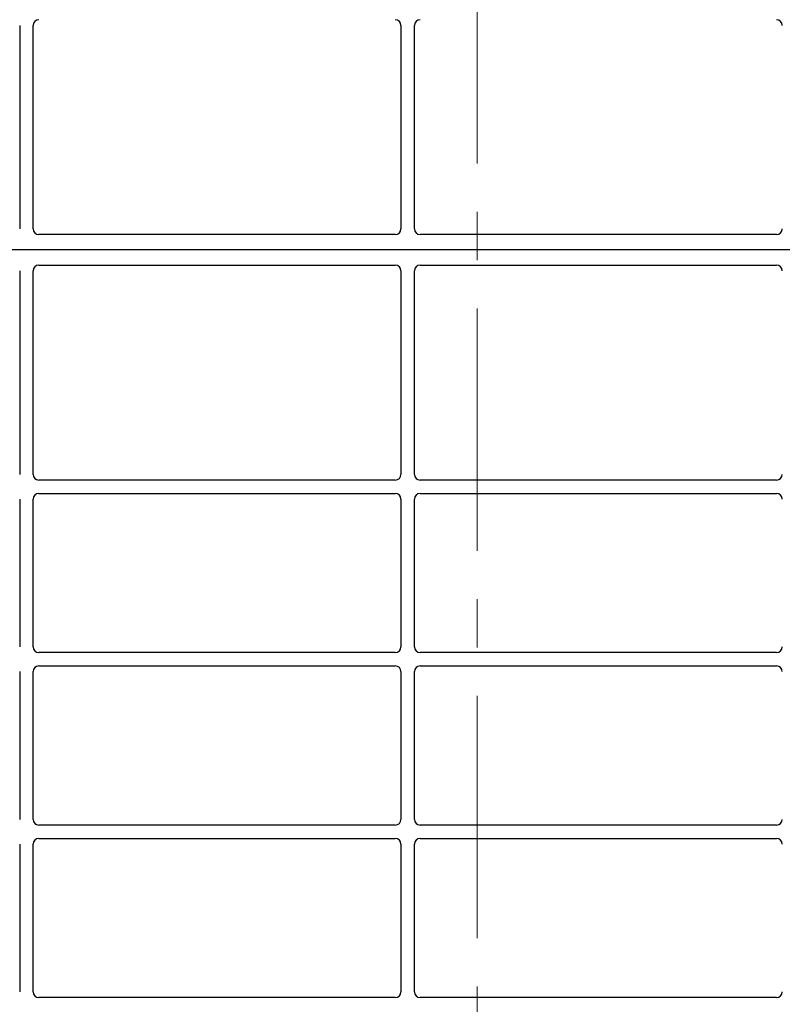
# Model space of a CAD drawing. Units: millimetres. Extents: x 0 to 420, y 0 to 297.
# Drawn here: x 97 to 117, y 135 to 161 of the extents above; entities that cross this region are included whole.
import ezdxf

# ---------------------------------------------------------------- set-up
doc = ezdxf.new("R2010")
doc.units = ezdxf.units.MM
doc.linetypes.add('CENTER', pattern=[10.16, 6.35, -1.27, 1.27, -1.27])

msp = doc.modelspace()

# ---------------------------------------------------------------- linework, layer by layer
at = {"color": 7, "linetype": 'CENTER', "lineweight": 18}
msp.add_line((109.00955, 275.15086), (109.00955, 113.15953), dxfattribs=at)
at = {"color": 7, "linetype": 'Continuous', "lineweight": 25}
for p, q in [((97.01357, 160.65995), (97.01357, 155.32152)), ((97.36357, 155.32152), (97.36357, 160.65995)), ((107.01357, 160.65995), (107.01357, 155.32152)), ((107.36357, 155.32152), (107.36357, 160.65995)), ((106.86483, 155.17188), (97.51232, 155.17188)), ((116.86483, 155.17188), (107.51232, 155.17188)), ((133.93857, 154.77188), (80.43857, 154.77188)), ((97.01357, 154.22224), (97.01357, 148.88381)), ((97.36357, 148.88381), (97.36357, 154.22224)), ((97.51232, 154.37188), (106.86483, 154.37188)), ((107.01357, 154.22224), (107.01357, 148.88381)), ((107.36357, 148.88381), (107.36357, 154.22224)), ((107.51232, 154.37188), (116.86483, 154.37188)), ((106.86414, 148.73438), (97.513, 148.73438)), ((116.86414, 148.73438), (107.513, 148.73438)), ((97.513, 148.38438), (106.86414, 148.38438)), ((107.513, 148.38438), (116.86414, 148.38438)), ((97.01357, 148.23495), (97.01357, 144.35881)), ((97.36357, 144.35881), (97.36357, 148.23495)), ((107.01357, 148.23495), (107.01357, 144.35881)), ((107.36357, 144.35881), (107.36357, 148.23495)), ((106.86414, 144.20938), (97.513, 144.20938)), ((116.86414, 144.20938), (107.513, 144.20938)), ((97.513, 143.85938), (106.86414, 143.85938)), ((107.513, 143.85938), (116.86414, 143.85938)), ((97.01357, 143.70995), (97.01357, 139.83381)), ((97.36357, 139.83381), (97.36357, 143.70995)), ((107.01357, 143.70995), (107.01357, 139.83381)), ((107.36357, 139.83381), (107.36357, 143.70995)), ((106.86414, 139.68438), (97.513, 139.68438)), ((116.86414, 139.68438), (107.513, 139.68438)), ((97.513, 139.33438), (106.86414, 139.33438)), ((107.513, 139.33438), (116.86414, 139.33438)), ((97.01357, 139.18495), (97.01357, 135.30881)), ((97.36357, 135.30881), (97.36357, 139.18495)), ((107.01357, 139.18495), (107.01357, 135.30881)), ((107.36357, 135.30881), (107.36357, 139.18495)), ((106.86414, 135.15938), (97.513, 135.15938)), ((116.86414, 135.15938), (107.513, 135.15938))]:
    msp.add_line(p, q, dxfattribs=at)
for centre, major_axis, ratio, start_param, end_param in [((97.51415, 160.65881), (0.10687, -0.10687), 0.99243251, 2.35999259, 3.92319272), ((106.863, 160.65881), (-0.10687, -0.10687), 0.99243251, 2.35999259, 3.92319272), ((107.51415, 160.65881), (0.10687, -0.10687), 0.99243251, 2.35999259, 3.92319272), ((116.863, 160.65881), (-0.10687, -0.10687), 0.99243251, 2.35999259, 3.92319272), ((97.51415, 155.32335), (0.08035, 0.12907), 0.98657238, 2.13368921, 3.6923555), ((106.863, 155.32335), (-0.08035, 0.12907), 0.98657238, 2.59082981, 4.1494961), ((107.51415, 155.32335), (0.08035, 0.12907), 0.98657238, 2.13368921, 3.6923555), ((116.863, 155.32335), (-0.08035, 0.12907), 0.98657238, 2.59082981, 4.1494961), ((97.51415, 154.22041), (-0.08035, 0.12907), 0.98657238, 5.73242246, 7.29108876), ((106.863, 154.22041), (0.08035, 0.12907), 0.98657238, 5.27528186, 6.83394815), ((107.51415, 154.22041), (-0.08035, 0.12907), 0.98657238, 5.73242246, 7.29108876), ((116.863, 154.22041), (0.08035, 0.12907), 0.98657238, 5.27528186, 6.83394815), ((97.51415, 148.88495), (0.10687, 0.10687), 0.99243251, 2.35999259, 3.92319272), ((106.863, 148.88495), (-0.10687, 0.10687), 0.99243251, 2.35999259, 3.92319272), ((107.51415, 148.88495), (0.10687, 0.10687), 0.99243251, 2.35999259, 3.92319272), ((116.863, 148.88495), (-0.10687, 0.10687), 0.99243251, 2.35999259, 3.92319272), ((97.51415, 148.23381), (0.10687, -0.10687), 0.99243251, 2.35999259, 3.92319272), ((106.863, 148.23381), (-0.10687, -0.10687), 0.99243251, 2.35999259, 3.92319272), ((107.51415, 148.23381), (0.10687, -0.10687), 0.99243251, 2.35999259, 3.92319272), ((116.863, 148.23381), (-0.10687, -0.10687), 0.99243251, 2.35999259, 3.92319272), ((97.51415, 144.35995), (0.10687, 0.10687), 0.99243251, 2.35999259, 3.92319272), ((106.863, 144.35995), (-0.10687, 0.10687), 0.99243251, 2.35999259, 3.92319272), ((107.51415, 144.35995), (0.10687, 0.10687), 0.99243251, 2.35999259, 3.92319272), ((116.863, 144.35995), (-0.10687, 0.10687), 0.99243251, 2.35999259, 3.92319272), ((97.51415, 143.70881), (0.10687, -0.10687), 0.99243251, 2.35999259, 3.92319272), ((106.863, 143.70881), (-0.10687, -0.10687), 0.99243251, 2.35999259, 3.92319272), ((107.51415, 143.70881), (0.10687, -0.10687), 0.99243251, 2.35999259, 3.92319272), ((116.863, 143.70881), (-0.10687, -0.10687), 0.99243251, 2.35999259, 3.92319272), ((97.51415, 139.83495), (0.10687, 0.10687), 0.99243251, 2.35999259, 3.92319272), ((106.863, 139.83495), (-0.10687, 0.10687), 0.99243251, 2.35999259, 3.92319272), ((107.51415, 139.83495), (0.10687, 0.10687), 0.99243251, 2.35999259, 3.92319272), ((116.863, 139.83495), (-0.10687, 0.10687), 0.99243251, 2.35999259, 3.92319272), ((97.51415, 139.18381), (0.10687, -0.10687), 0.99243251, 2.35999259, 3.92319272), ((106.863, 139.18381), (-0.10687, -0.10687), 0.99243251, 2.35999259, 3.92319272), ((107.51415, 139.18381), (0.10687, -0.10687), 0.99243251, 2.35999259, 3.92319272), ((116.863, 139.18381), (-0.10687, -0.10687), 0.99243251, 2.35999259, 3.92319272), ((97.51415, 135.30995), (0.10687, 0.10687), 0.99243251, 2.35999259, 3.92319272), ((106.863, 135.30995), (-0.10687, 0.10687), 0.99243251, 2.35999259, 3.92319272), ((107.51415, 135.30995), (0.10687, 0.10687), 0.99243251, 2.35999259, 3.92319272), ((116.863, 135.30995), (-0.10687, 0.10687), 0.99243251, 2.35999259, 3.92319272)]:
    msp.add_ellipse(centre, major_axis=major_axis, ratio=ratio, start_param=start_param, end_param=end_param, dxfattribs=at)

doc.saveas('drawing.dxf')
